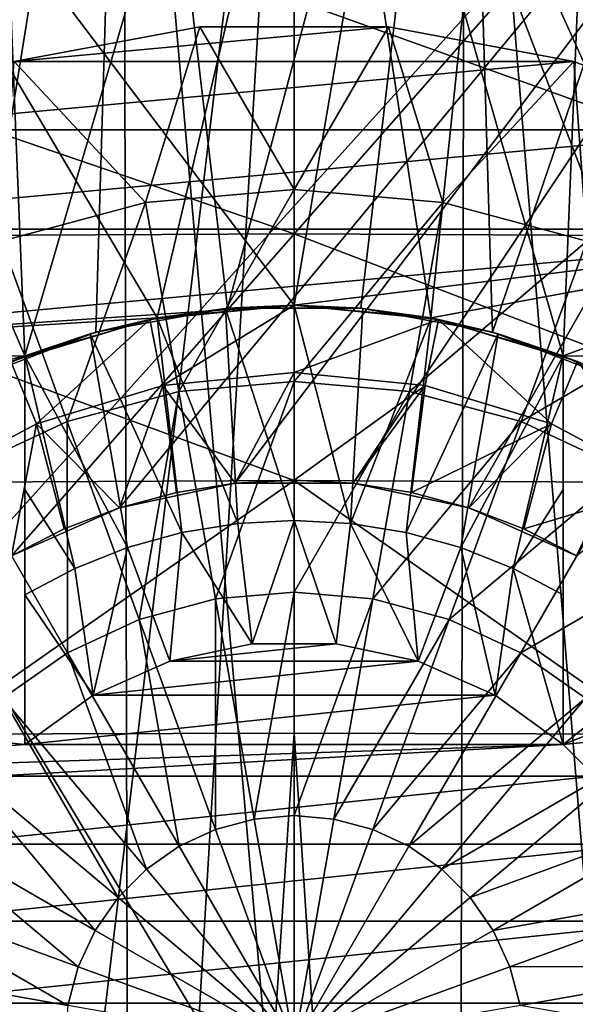
# Model space of a CAD drawing. Units: millimetres. Extents: x -178 to 44, y -5 to 220.
# Drawn here: x -1 to 1, y 101 to 105 of the extents above; entities that cross this region are included whole.
import ezdxf

# ---------------------------------------------------------------- set-up
doc = ezdxf.new("R2010")
doc.units = ezdxf.units.MM
doc.header["$LTSCALE"] = 65.185185
for name, color, linetype in [('147', 7, 'CONTINUOUS'), ('150', 7, 'CONTINUOUS'), ('152', 7, 'CONTINUOUS'), ('155', 7, 'CONTINUOUS'), ('156', 7, 'CONTINUOUS'), ('157', 7, 'CONTINUOUS'), ('162', 7, 'CONTINUOUS'), ('166', 7, 'CONTINUOUS'), ('185', 7, 'CONTINUOUS'), ('210', 7, 'CONTINUOUS'), ('212', 7, 'CONTINUOUS'), ('213', 7, 'CONTINUOUS'), ('220', 7, 'CONTINUOUS'), ('221', 7, 'CONTINUOUS'), ('224', 7, 'CONTINUOUS'), ('225', 7, 'CONTINUOUS'), ('226', 7, 'CONTINUOUS'), ('227', 7, 'CONTINUOUS'), ('240', 7, 'CONTINUOUS'), ('244', 7, 'CONTINUOUS'), ('247', 7, 'CONTINUOUS'), ('248', 7, 'CONTINUOUS'), ('249', 7, 'CONTINUOUS'), ('252', 7, 'CONTINUOUS'), ('254', 7, 'CONTINUOUS')]:
    doc.layers.add(name, color=color, linetype=linetype)

msp = doc.modelspace()

# ---------------------------------------------------------------- linework, layer by layer
at = {"layer": '147', "color": 7, "linetype": 'CONTINUOUS'}
for points in [[(-1.3471, 102.2558, 22.7101), (-1.3228, 82.1, 22.7115), (0.0006, 102.2598, 22.75), (-1.3471, 102.2558, 22.7101)], [(-1.3228, 82.1, 22.7115), (1.3228, 82.1, 22.7115), (0.0006, 102.2598, 22.75), (-1.3228, 82.1, 22.7115)], [(0.0006, 102.2598, 22.75), (1.3228, 82.1, 22.7115), (1.3483, 102.2558, 22.71), (0.0006, 102.2598, 22.75)]]:
    msp.add_3dface(points, dxfattribs=at)
at = {"layer": '150', "color": 7, "linetype": 'CONTINUOUS'}
for points in [[(-1.7839, 93.0826, 7.8159), (-0.5991, 93.0826, 7.9944), (-1.8931, 107.1349, 8.2943), (-1.7839, 93.0826, 7.8159)], [(-1.8931, 107.1349, 8.2943), (-0.5991, 93.0826, 7.9944), (-0.6358, 107.1349, 8.4838), (-1.8931, 107.1349, 8.2943)], [(-0.5991, 93.0826, 7.9944), (0.5991, 93.0826, 7.9944), (-0.6358, 107.1349, 8.4838), (-0.5991, 93.0826, 7.9944)], [(-0.6358, 107.1349, 8.4838), (0.5991, 93.0826, 7.9944), (0.6358, 107.1349, 8.4838), (-0.6358, 107.1349, 8.4838)], [(0.5991, 93.0826, 7.9944), (1.7839, 93.0826, 7.8159), (0.6358, 107.1349, 8.4838), (0.5991, 93.0826, 7.9944)], [(0.6358, 107.1349, 8.4838), (1.7839, 93.0826, 7.8159), (1.8931, 107.1349, 8.2943), (0.6358, 107.1349, 8.4838)]]:
    msp.add_3dface(points, dxfattribs=at)
at = {"layer": '152', "color": 7, "linetype": 'CONTINUOUS'}
for points in [[(-2.4825, 107.1349, 20.4453), (0, 107.1349, 20.5955), (-2.5735, 85.529, 21.1943), (-2.4825, 107.1349, 20.4453)], [(-2.5735, 85.529, 21.1943), (0, 107.1349, 20.5955), (-1.2891, 85.529, 21.311), (-2.5735, 85.529, 21.1943)], [(-1.2891, 85.529, 21.311), (0, 107.1349, 20.5955), (0, 85.529, 21.35), (-1.2891, 85.529, 21.311)], [(0, 107.1349, 20.5955), (2.4825, 107.1349, 20.4453), (0, 85.529, 21.35), (0, 107.1349, 20.5955)], [(0, 85.529, 21.35), (2.4825, 107.1349, 20.4453), (1.2891, 85.529, 21.311), (0, 85.529, 21.35)]]:
    msp.add_3dface(points, dxfattribs=at)
at = {"layer": '155', "color": 7, "linetype": 'CONTINUOUS'}
for points in [[(-1.4075, 103.4625, -22.7064), (-1.3228, 111.6, -22.7115), (-1, 103.6617, -22.728), (-1.4075, 103.4625, -22.7064)], [(-1.3228, 111.6, -22.7115), (1.3228, 111.6, -22.7115), (-1, 103.6617, -22.728), (-1.3228, 111.6, -22.7115)], [(-1, 103.6617, -22.728), (1.3228, 111.6, -22.7115), (-0.5083, 103.8026, -22.7443), (-1, 103.6617, -22.728)], [(-0.5083, 103.8026, -22.7443), (1.3228, 111.6, -22.7115), (0, 103.85, -22.75), (-0.5083, 103.8026, -22.7443)], [(0, 103.85, -22.75), (1.3228, 111.6, -22.7115), (0.5083, 103.8026, -22.7443), (0, 103.85, -22.75)], [(1.3228, 111.6, -22.7115), (1, 103.6617, -22.728), (0.5083, 103.8026, -22.7443), (1.3228, 111.6, -22.7115)], [(1, 103.6617, -22.728), (1.3228, 111.6, -22.7115), (1.4075, 103.4625, -22.7064), (1, 103.6617, -22.728)]]:
    msp.add_3dface(points, dxfattribs=at)
at = {"layer": '156', "color": 7, "linetype": 'CONTINUOUS'}
for points in [[(-1.8931, 107.1349, -8.2943), (-0.6358, 107.1349, -8.4838), (-1.6463, 103.3028, -8.2103), (-1.8931, 107.1349, -8.2943)], [(-1.6463, 103.3028, -8.2103), (-0.6358, 107.1349, -8.4838), (-1.2087, 103.5701, -8.2955), (-1.6463, 103.3028, -8.2103)], [(-1.2087, 103.5701, -8.2955), (-0.6358, 107.1349, -8.4838), (-0.7372, 103.7493, -8.3569), (-1.2087, 103.5701, -8.2955)], [(-0.7372, 103.7493, -8.3569), (-0.6358, 107.1349, -8.4838), (-0.2476, 103.8388, -8.3888), (-0.7372, 103.7493, -8.3569)], [(-0.6358, 107.1349, -8.4838), (0.6358, 107.1349, -8.4838), (-0.2476, 103.8388, -8.3888), (-0.6358, 107.1349, -8.4838)], [(-0.2476, 103.8388, -8.3888), (0.6358, 107.1349, -8.4838), (0.2476, 103.8388, -8.3888), (-0.2476, 103.8388, -8.3888)], [(0.2476, 103.8388, -8.3888), (0.6358, 107.1349, -8.4838), (0.7372, 103.7494, -8.3569), (0.2476, 103.8388, -8.3888)], [(0.6358, 107.1349, -8.4838), (1.8931, 107.1349, -8.2943), (0.7372, 103.7494, -8.3569), (0.6358, 107.1349, -8.4838)], [(0.7372, 103.7494, -8.3569), (1.8931, 107.1349, -8.2943), (1.2086, 103.5702, -8.2955), (0.7372, 103.7494, -8.3569)]]:
    msp.add_3dface(points, dxfattribs=at)
at = {"layer": '157', "color": 7, "linetype": 'CONTINUOUS'}
for points in [[(0, 107.1349, -20.5955), (-2.4825, 107.1349, -20.4453), (0, 103.85, -20.7102), (0, 107.1349, -20.5955)], [(0, 103.85, -20.7102), (-2.4825, 107.1349, -20.4453), (-0.5084, 103.8026, -20.7056), (0, 103.85, -20.7102)], [(-0.5084, 103.8026, -20.7056), (-2.4825, 107.1349, -20.4453), (-1, 103.6617, -20.6926), (-0.5084, 103.8026, -20.7056)], [(-1, 103.6617, -20.6926), (-2.4825, 107.1349, -20.4453), (-1.4084, 103.462, -20.6759), (-1, 103.6617, -20.6926)], [(2.4825, 107.1349, -20.4453), (0, 107.1349, -20.5955), (2.3628, 102.507, -20.6222), (2.4825, 107.1349, -20.4453)], [(2.3628, 102.507, -20.6222), (0, 107.1349, -20.5955), (2.0993, 102.8764, -20.6377), (2.3628, 102.507, -20.6222)], [(2.0993, 102.8764, -20.6377), (0, 107.1349, -20.5955), (1.7784, 103.1975, -20.6566), (2.0993, 102.8764, -20.6377)], [(1.7784, 103.1975, -20.6566), (0, 107.1349, -20.5955), (1.4084, 103.462, -20.6759), (1.7784, 103.1975, -20.6566)], [(1.4084, 103.462, -20.6759), (0, 107.1349, -20.5955), (1, 103.6617, -20.6926), (1.4084, 103.462, -20.6759)], [(1, 103.6617, -20.6926), (0, 107.1349, -20.5955), (0.5084, 103.8026, -20.7056), (1, 103.6617, -20.6926)], [(0.5084, 103.8026, -20.7056), (0, 107.1349, -20.5955), (0, 103.85, -20.7102), (0.5084, 103.8026, -20.7056)]]:
    msp.add_3dface(points, dxfattribs=at)
at = {"layer": '162', "color": 7, "linetype": 'CONTINUOUS'}
for points in [[(3.5, 108.1, -5), (-3.5, 108.1, -5), (-1.4051, 102.6607, -5), (3.5, 108.1, -5)], [(-1.0498, 102.9187, -5), (3.5, 108.1, -5), (-1.4051, 102.6607, -5), (-1.0498, 102.9187, -5)], [(-0.6491, 103.0972, -5), (3.5, 108.1, -5), (-1.0498, 102.9187, -5), (-0.6491, 103.0972, -5)], [(-0.2196, 103.1885, -5), (3.5, 108.1, -5), (-0.6491, 103.0972, -5), (-0.2196, 103.1885, -5)], [(0.2196, 103.1885, -5), (3.5, 108.1, -5), (-0.2196, 103.1885, -5), (0.2196, 103.1885, -5)], [(0.6491, 103.0972, -5), (3.5, 108.1, -5), (0.2196, 103.1885, -5), (0.6491, 103.0972, -5)], [(1.0498, 102.9187, -5), (3.5, 108.1, -5), (0.6491, 103.0972, -5), (1.0498, 102.9187, -5)]]:
    msp.add_3dface(points, dxfattribs=at)
at = {"layer": '166', "color": 7, "linetype": 'CONTINUOUS'}
for points in [[(-4.5, 93.1, 4.5), (-4.5, 108.1, 4.5), (4.5, 93.1, 4.5), (-4.5, 93.1, 4.5)], [(4.5, 93.1, 4.5), (-4.5, 108.1, 4.5), (4.5, 108.1, 4.5), (4.5, 93.1, 4.5)]]:
    msp.add_3dface(points, dxfattribs=at)
at = {"layer": '185', "color": 7, "linetype": 'CONTINUOUS'}
for points in [[(-2.5072, 104.9726, 23.2701), (-0.0002, 104.1148, 23.044), (-0.0002, 104.9854, 23.4048), (-2.5072, 104.9726, 23.2701)], [(-2.4619, 104.102, 22.9121), (-0.0002, 104.1148, 23.044), (-2.5072, 104.9726, 23.2701), (-2.4619, 104.102, 22.9121)], [(-0.0002, 104.1148, 23.044), (2.4614, 104.102, 22.9121), (-0.0002, 104.9854, 23.4048), (-0.0002, 104.1148, 23.044)], [(-0.0002, 104.9854, 23.4048), (2.4614, 104.102, 22.9121), (2.5068, 104.9726, 23.2702), (-0.0002, 104.9854, 23.4048)], [(-2.4619, 104.102, 22.9121), (-0.0002, 103.1984, 22.8239), (-0.0002, 104.1148, 23.044), (-2.4619, 104.102, 22.9121)], [(-2.4311, 103.1856, 22.694), (-0.0002, 103.1984, 22.8239), (-2.4619, 104.102, 22.9121), (-2.4311, 103.1856, 22.694)], [(-0.0002, 103.1984, 22.8239), (2.4306, 103.1856, 22.6941), (-0.0002, 104.1148, 23.044), (-0.0002, 103.1984, 22.8239)], [(-0.0002, 104.1148, 23.044), (2.4306, 103.1856, 22.6941), (2.4614, 104.102, 22.9121), (-0.0002, 104.1148, 23.044)], [(-2.4311, 103.1856, 22.694), (-1.3471, 102.2558, 22.7101), (-0.0002, 103.1984, 22.8239), (-2.4311, 103.1856, 22.694)], [(-1.3471, 102.2558, 22.7101), (0.0006, 102.2598, 22.75), (-0.0002, 103.1984, 22.8239), (-1.3471, 102.2558, 22.7101)], [(0.0006, 102.2598, 22.75), (1.3483, 102.2558, 22.71), (-0.0002, 103.1984, 22.8239), (0.0006, 102.2598, 22.75)], [(-0.0002, 103.1984, 22.8239), (1.3483, 102.2558, 22.71), (2.4306, 103.1856, 22.6941), (-0.0002, 103.1984, 22.8239)]]:
    msp.add_3dface(points, dxfattribs=at)
at = {"layer": '210', "color": 7, "linetype": 'CONTINUOUS'}
for points in [[(-0.5363, 103.7972, -7.75), (0, 103.85, -7.75), (-0.4875, 103.552, -7.75), (-0.5363, 103.7972, -7.75)], [(-0.4875, 103.552, -7.75), (0, 103.85, -7.75), (0, 103.6, -7.75), (-0.4875, 103.552, -7.75)], [(0, 103.85, -7.75), (0.5363, 103.7972, -7.75), (0, 103.6, -7.75), (0, 103.85, -7.75)], [(-1.0526, 103.6406, -7.75), (-0.5363, 103.7972, -7.75), (-0.9569, 103.4096, -7.75), (-1.0526, 103.6406, -7.75)], [(-0.9569, 103.4096, -7.75), (-0.5363, 103.7972, -7.75), (-0.4875, 103.552, -7.75), (-0.9569, 103.4096, -7.75)], [(0, 103.6, -7.75), (0.5363, 103.7972, -7.75), (0.4875, 103.552, -7.75), (0, 103.6, -7.75)], [(0.4875, 103.552, -7.75), (0.5363, 103.7972, -7.75), (0.9569, 103.4096, -7.75), (0.4875, 103.552, -7.75)], [(0.5363, 103.7972, -7.75), (1.0526, 103.6406, -7.75), (0.9569, 103.4096, -7.75), (0.5363, 103.7972, -7.75)], [(-1.389, 103.1786, -7.75), (-1.0526, 103.6406, -7.75), (-0.9569, 103.4096, -7.75), (-1.389, 103.1786, -7.75)], [(0.9569, 103.4096, -7.75), (1.0526, 103.6406, -7.75), (1.389, 103.1786, -7.75), (0.9569, 103.4096, -7.75)]]:
    msp.add_3dface(points, dxfattribs=at)
at = {"layer": '212', "color": 7, "linetype": 'CONTINUOUS'}
for points in [[(-0.2196, 103.1885, -5), (-0.6491, 103.0972, -5), (-0.4368, 103.1541, -7.35), (-0.2196, 103.1885, -5)], [(-0.2193, 103.1885, -7.35), (-0.2196, 103.1885, -5), (-0.4368, 103.1541, -7.35), (-0.2193, 103.1885, -7.35)], [(0.2193, 103.1885, -7.35), (-0.2196, 103.1885, -5), (0, 103.2, -7.35), (0.2193, 103.1885, -7.35)], [(0, 103.2, -7.35), (-0.2196, 103.1885, -5), (-0.2193, 103.1885, -7.35), (0, 103.2, -7.35)], [(0.2196, 103.1885, -5), (-0.2196, 103.1885, -5), (0.2193, 103.1885, -7.35), (0.2196, 103.1885, -5)], [(0.4368, 103.1541, -7.35), (0.2196, 103.1885, -5), (0.2193, 103.1885, -7.35), (0.4368, 103.1541, -7.35)], [(0.6491, 103.0972, -5), (0.2196, 103.1885, -5), (0.6489, 103.0972, -7.35), (0.6491, 103.0972, -5)], [(0.6489, 103.0972, -7.35), (0.2196, 103.1885, -5), (0.4368, 103.1541, -7.35), (0.6489, 103.0972, -7.35)], [(-0.4368, 103.1541, -7.35), (-0.6491, 103.0972, -5), (-0.6489, 103.0972, -7.35), (-0.4368, 103.1541, -7.35)], [(-0.6491, 103.0972, -5), (-1.0498, 102.9187, -5), (-0.854, 103.0185, -7.35), (-0.6491, 103.0972, -5)], [(-0.6489, 103.0972, -7.35), (-0.6491, 103.0972, -5), (-0.854, 103.0185, -7.35), (-0.6489, 103.0972, -7.35)], [(0.854, 103.0185, -7.35), (0.6491, 103.0972, -5), (0.6489, 103.0972, -7.35), (0.854, 103.0185, -7.35)], [(1.0498, 102.9187, -5), (0.6491, 103.0972, -5), (0.854, 103.0185, -7.35), (1.0498, 102.9187, -5)], [(-0.854, 103.0185, -7.35), (-1.0498, 102.9187, -5), (-1.0502, 102.9186, -7.35), (-0.854, 103.0185, -7.35)], [(1.0502, 102.9186, -7.35), (1.0498, 102.9187, -5), (0.854, 103.0185, -7.35), (1.0502, 102.9186, -7.35)]]:
    msp.add_3dface(points, dxfattribs=at)
at = {"layer": '213', "color": 7, "linetype": 'CONTINUOUS'}
for points in [[(-0.4875, 103.552, -7.75), (0, 103.6, -7.75), (-0.2193, 103.1885, -7.35), (-0.4875, 103.552, -7.75)], [(0, 103.6, -7.75), (0, 103.2, -7.35), (-0.2193, 103.1885, -7.35), (0, 103.6, -7.75)], [(0, 103.6, -7.75), (0.4875, 103.552, -7.75), (0, 103.2, -7.35), (0, 103.6, -7.75)], [(-0.9569, 103.4096, -7.75), (-0.4875, 103.552, -7.75), (-0.6489, 103.0972, -7.35), (-0.9569, 103.4096, -7.75)], [(-0.4875, 103.552, -7.75), (-0.4368, 103.1541, -7.35), (-0.6489, 103.0972, -7.35), (-0.4875, 103.552, -7.75)], [(-0.4875, 103.552, -7.75), (-0.2193, 103.1885, -7.35), (-0.4368, 103.1541, -7.35), (-0.4875, 103.552, -7.75)], [(0.4875, 103.552, -7.75), (0.2193, 103.1885, -7.35), (0, 103.2, -7.35), (0.4875, 103.552, -7.75)], [(0.4875, 103.552, -7.75), (0.4368, 103.1541, -7.35), (0.2193, 103.1885, -7.35), (0.4875, 103.552, -7.75)], [(0.4875, 103.552, -7.75), (0.9569, 103.4096, -7.75), (0.4368, 103.1541, -7.35), (0.4875, 103.552, -7.75)], [(-1.389, 103.1786, -7.75), (-0.9569, 103.4096, -7.75), (-1.0502, 102.9186, -7.35), (-1.389, 103.1786, -7.75)], [(-0.9569, 103.4096, -7.75), (-0.854, 103.0185, -7.35), (-1.0502, 102.9186, -7.35), (-0.9569, 103.4096, -7.75)], [(-0.9569, 103.4096, -7.75), (-0.6489, 103.0972, -7.35), (-0.854, 103.0185, -7.35), (-0.9569, 103.4096, -7.75)], [(0.9569, 103.4096, -7.75), (0.6489, 103.0972, -7.35), (0.4368, 103.1541, -7.35), (0.9569, 103.4096, -7.75)], [(0.9569, 103.4096, -7.75), (0.854, 103.0185, -7.35), (0.6489, 103.0972, -7.35), (0.9569, 103.4096, -7.75)], [(0.9569, 103.4096, -7.75), (1.389, 103.1786, -7.75), (0.854, 103.0185, -7.35), (0.9569, 103.4096, -7.75)], [(1.389, 103.1786, -7.75), (1.0502, 102.9186, -7.35), (0.854, 103.0185, -7.35), (1.389, 103.1786, -7.75)]]:
    msp.add_3dface(points, dxfattribs=at)
at = {"layer": '220', "color": 7, "linetype": 'CONTINUOUS', "true_color": 0xaaaaaa}
for points in [[(-0.3506, 104.8838, -22.8), (-1.0399, 104.7549, -22.8), (0.3506, 104.8838, -22.8), (-0.3506, 104.8838, -22.8)], [(0.3506, 104.8838, -22.8), (-1.0399, 104.7549, -22.8), (1.0399, 104.7549, -22.8), (0.3506, 104.8838, -22.8)], [(-1.0399, 104.7549, -22.8), (-1.6938, 104.5016, -22.8), (1.0399, 104.7549, -22.8), (-1.0399, 104.7549, -22.8)], [(1.0399, 104.7549, -22.8), (-1.6938, 104.5016, -22.8), (1.6938, 104.5016, -22.8), (1.0399, 104.7549, -22.8)], [(-1.6938, 104.5016, -22.8), (-2.29, 104.1325, -22.8), (1.6938, 104.5016, -22.8), (-1.6938, 104.5016, -22.8)], [(1.6938, 104.5016, -22.8), (-2.29, 104.1325, -22.8), (2.29, 104.1325, -22.8), (1.6938, 104.5016, -22.8)], [(-2.29, 104.1325, -22.8), (-2.8082, 103.66, -22.8), (2.29, 104.1325, -22.8), (-2.29, 104.1325, -22.8)], [(2.29, 104.1325, -22.8), (-2.8082, 103.66, -22.8), (0, 103.85, -22.8), (2.29, 104.1325, -22.8)], [(0.5088, 103.8025, -22.8), (2.29, 104.1325, -22.8), (0, 103.85, -22.8), (0.5088, 103.8025, -22.8)], [(1, 103.6617, -22.8), (2.29, 104.1325, -22.8), (0.5088, 103.8025, -22.8), (1, 103.6617, -22.8)], [(2.8082, 103.66, -22.8), (2.29, 104.1325, -22.8), (1, 103.6617, -22.8), (2.8082, 103.66, -22.8)], [(0, 103.85, -22.8), (-2.8082, 103.66, -22.8), (-0.5088, 103.8025, -22.8), (0, 103.85, -22.8)], [(-2.8082, 103.66, -22.8), (-1, 103.6617, -22.8), (-0.5088, 103.8025, -22.8), (-2.8082, 103.66, -22.8)], [(-3.2308, 103.1005, -22.8), (-3.5434, 102.4727, -22.8), (-1, 103.6617, -22.8), (-3.2308, 103.1005, -22.8)], [(-1, 103.6617, -22.8), (-3.5434, 102.4727, -22.8), (-1, 102.218, -22.8), (-1, 103.6617, -22.8)], [(-2.8082, 103.66, -22.8), (-3.2308, 103.1005, -22.8), (-1, 103.6617, -22.8), (-2.8082, 103.66, -22.8)], [(1, 102.218, -22.8), (2.8082, 103.66, -22.8), (1, 103.6617, -22.8), (1, 102.218, -22.8)], [(3.2308, 103.1005, -22.8), (2.8082, 103.66, -22.8), (1, 102.218, -22.8), (3.2308, 103.1005, -22.8)], [(3.5434, 102.4727, -22.8), (3.2308, 103.1005, -22.8), (1, 102.218, -22.8), (3.5434, 102.4727, -22.8)], [(-0.1561, 102.5919, -22.8), (-0.4615, 102.5272, -22.8), (0.1561, 102.5919, -22.8), (-0.1561, 102.5919, -22.8)], [(0.1561, 102.5919, -22.8), (-0.4615, 102.5272, -22.8), (0.4615, 102.5272, -22.8), (0.1561, 102.5919, -22.8)], [(-0.4615, 102.5272, -22.8), (-0.7469, 102.4008, -22.8), (0.4615, 102.5272, -22.8), (-0.4615, 102.5272, -22.8)], [(0.4615, 102.5272, -22.8), (-0.7469, 102.4008, -22.8), (0.7469, 102.4008, -22.8), (0.4615, 102.5272, -22.8)], [(-1, 102.218, -22.8), (-3.5434, 102.4727, -22.8), (-2.5617, 102.1, -22.8), (-1, 102.218, -22.8)], [(3.5434, 102.4727, -22.8), (1, 102.218, -22.8), (1.118, 102.1, -22.8), (3.5434, 102.4727, -22.8)], [(-0.7469, 102.4008, -22.8), (-1, 102.218, -22.8), (0.7469, 102.4008, -22.8), (-0.7469, 102.4008, -22.8)], [(0.7469, 102.4008, -22.8), (-1, 102.218, -22.8), (1, 102.218, -22.8), (0.7469, 102.4008, -22.8)], [(1, 102.218, -22.8), (-1, 102.218, -22.8), (-2.5617, 102.1, -22.8), (1, 102.218, -22.8)], [(-1.118, 102.1, -22.8), (1, 102.218, -22.8), (-2.5617, 102.1, -22.8), (-1.118, 102.1, -22.8)], [(1, 102.218, -22.8), (-1.118, 102.1, -22.8), (1.118, 102.1, -22.8), (1, 102.218, -22.8)], [(-1.118, 102.1, -22.8), (-1.3008, 101.8469, -22.8), (1.118, 102.1, -22.8), (-1.118, 102.1, -22.8)], [(1.118, 102.1, -22.8), (-1.3008, 101.8469, -22.8), (1.3008, 101.8469, -22.8), (1.118, 102.1, -22.8)], [(-1.3008, 101.8469, -22.8), (-1.4272, 101.5615, -22.8), (1.3008, 101.8469, -22.8), (-1.3008, 101.8469, -22.8)], [(1.3008, 101.8469, -22.8), (-1.4272, 101.5615, -22.8), (1.4272, 101.5615, -22.8), (1.3008, 101.8469, -22.8)], [(-1.4272, 101.5615, -22.8), (-1.4919, 101.2561, -22.8), (1.4272, 101.5615, -22.8), (-1.4272, 101.5615, -22.8)], [(1.4272, 101.5615, -22.8), (-1.4919, 101.2561, -22.8), (1.4919, 101.2561, -22.8), (1.4272, 101.5615, -22.8)], [(-1.4919, 101.2561, -22.8), (-1.4919, 100.9439, -22.8), (1.4919, 101.2561, -22.8), (-1.4919, 101.2561, -22.8)], [(1.4919, 101.2561, -22.8), (-1.4919, 100.9439, -22.8), (1.4919, 100.9439, -22.8), (1.4919, 101.2561, -22.8)]]:
    msp.add_3dface(points, dxfattribs=at)
at = {"layer": '221', "color": 7, "linetype": 'CONTINUOUS', "true_color": 0xaaaaaa}
for points in [[(-1.0399, 104.7549, -23.1), (-0.3506, 104.8838, -23.1), (-0.5521, 104.2311, -23.6868), (-1.0399, 104.7549, -23.1)], [(-0.5521, 104.2311, -23.6868), (-0.3506, 104.8838, -23.1), (0, 104.2794, -23.6868), (-0.5521, 104.2311, -23.6868)], [(-0.3506, 104.8838, -23.1), (0.3506, 104.8838, -23.1), (0, 104.2794, -23.6868), (-0.3506, 104.8838, -23.1)], [(0, 104.2794, -23.6868), (0.3506, 104.8838, -23.1), (0.5521, 104.2311, -23.6868), (0, 104.2794, -23.6868)], [(0.3506, 104.8838, -23.1), (1.0399, 104.7549, -23.1), (0.5521, 104.2311, -23.6868), (0.3506, 104.8838, -23.1)], [(-1.0874, 104.0877, -23.6868), (-1.0399, 104.7549, -23.1), (-0.5521, 104.2311, -23.6868), (-1.0874, 104.0877, -23.6868)], [(0.5521, 104.2311, -23.6868), (1.0399, 104.7549, -23.1), (1.0874, 104.0877, -23.6868), (0.5521, 104.2311, -23.6868)], [(1.0399, 104.7549, -23.1), (1.6938, 104.5016, -23.1), (1.0874, 104.0877, -23.6868), (1.0399, 104.7549, -23.1)], [(-0.5521, 104.2311, -23.6868), (0, 104.2794, -23.6868), (-0.4283, 103.5291, -24.1634), (-0.5521, 104.2311, -23.6868)], [(-0.4283, 103.5291, -24.1634), (0, 104.2794, -23.6868), (0, 103.5666, -24.1634), (-0.4283, 103.5291, -24.1634)], [(0, 104.2794, -23.6868), (0.5521, 104.2311, -23.6868), (0, 103.5666, -24.1634), (0, 104.2794, -23.6868)], [(-1.0874, 104.0877, -23.6868), (-0.5521, 104.2311, -23.6868), (-0.8436, 103.4178, -24.1634), (-1.0874, 104.0877, -23.6868)], [(-0.8436, 103.4178, -24.1634), (-0.5521, 104.2311, -23.6868), (-0.4283, 103.5291, -24.1634), (-0.8436, 103.4178, -24.1634)], [(0, 103.5666, -24.1634), (0.5521, 104.2311, -23.6868), (0.4283, 103.5291, -24.1634), (0, 103.5666, -24.1634)], [(0.5521, 104.2311, -23.6868), (1.0874, 104.0877, -23.6868), (0.4283, 103.5291, -24.1634), (0.5521, 104.2311, -23.6868)], [(-1.2333, 103.2361, -24.1634), (-1.0874, 104.0877, -23.6868), (-0.8436, 103.4178, -24.1634), (-1.2333, 103.2361, -24.1634)], [(0.4283, 103.5291, -24.1634), (1.0874, 104.0877, -23.6868), (0.8436, 103.4178, -24.1634), (0.4283, 103.5291, -24.1634)], [(1.0874, 104.0877, -23.6868), (1.5897, 103.8535, -23.6868), (0.8436, 103.4178, -24.1634), (1.0874, 104.0877, -23.6868)], [(0.8436, 103.4178, -24.1634), (1.5897, 103.8535, -23.6868), (1.2333, 103.2361, -24.1634), (0.8436, 103.4178, -24.1634)], [(-0.4283, 103.5291, -24.1634), (0, 103.5666, -24.1634), (-0.2924, 102.7583, -24.5138), (-0.4283, 103.5291, -24.1634)], [(-0.2924, 102.7583, -24.5138), (0, 103.5666, -24.1634), (0, 102.7839, -24.5138), (-0.2924, 102.7583, -24.5138)], [(0, 103.5666, -24.1634), (0.4283, 103.5291, -24.1634), (0, 102.7839, -24.5138), (0, 103.5666, -24.1634)], [(-0.8436, 103.4178, -24.1634), (-0.4283, 103.5291, -24.1634), (-0.5759, 102.6824, -24.5138), (-0.8436, 103.4178, -24.1634)], [(-0.5759, 102.6824, -24.5138), (-0.4283, 103.5291, -24.1634), (-0.2924, 102.7583, -24.5138), (-0.5759, 102.6824, -24.5138)], [(0, 102.7839, -24.5138), (0.4283, 103.5291, -24.1634), (0.2924, 102.7583, -24.5138), (0, 102.7839, -24.5138)], [(0.4283, 103.5291, -24.1634), (0.8436, 103.4178, -24.1634), (0.2924, 102.7583, -24.5138), (0.4283, 103.5291, -24.1634)], [(-1.2333, 103.2361, -24.1634), (-0.8436, 103.4178, -24.1634), (-0.842, 102.5583, -24.5138), (-1.2333, 103.2361, -24.1634)], [(-0.842, 102.5583, -24.5138), (-0.8436, 103.4178, -24.1634), (-0.5759, 102.6824, -24.5138), (-0.842, 102.5583, -24.5138)], [(0.2924, 102.7583, -24.5138), (0.8436, 103.4178, -24.1634), (0.5759, 102.6824, -24.5138), (0.2924, 102.7583, -24.5138)], [(0.8436, 103.4178, -24.1634), (1.2333, 103.2361, -24.1634), (0.5759, 102.6824, -24.5138), (0.8436, 103.4178, -24.1634)], [(-1.0824, 102.39, -24.5138), (-1.2333, 103.2361, -24.1634), (-0.842, 102.5583, -24.5138), (-1.0824, 102.39, -24.5138)], [(0.5759, 102.6824, -24.5138), (1.2333, 103.2361, -24.1634), (0.842, 102.5583, -24.5138), (0.5759, 102.6824, -24.5138)], [(1.2333, 103.2361, -24.1634), (1.5855, 102.9895, -24.1634), (0.842, 102.5583, -24.5138), (1.2333, 103.2361, -24.1634)], [(0.842, 102.5583, -24.5138), (1.5855, 102.9895, -24.1634), (1.0824, 102.39, -24.5138), (0.842, 102.5583, -24.5138)], [(-0.1482, 101.9406, -24.728), (-0.2924, 102.7583, -24.5138), (0, 102.7839, -24.5138), (-0.1482, 101.9406, -24.728)], [(0, 101.9536, -24.728), (-0.1482, 101.9406, -24.728), (0, 102.7839, -24.5138), (0, 101.9536, -24.728)], [(0, 101.9536, -24.728), (0, 102.7839, -24.5138), (0.2924, 102.7583, -24.5138), (0, 101.9536, -24.728)], [(-0.292, 101.9021, -24.728), (-0.5759, 102.6824, -24.5138), (-0.2924, 102.7583, -24.5138), (-0.292, 101.9021, -24.728)], [(-0.1482, 101.9406, -24.728), (-0.292, 101.9021, -24.728), (-0.2924, 102.7583, -24.5138), (-0.1482, 101.9406, -24.728)], [(0.1482, 101.9406, -24.728), (0, 101.9536, -24.728), (0.2924, 102.7583, -24.5138), (0.1482, 101.9406, -24.728)], [(0.1482, 101.9406, -24.728), (0.2924, 102.7583, -24.5138), (0.5759, 102.6824, -24.5138), (0.1482, 101.9406, -24.728)], [(-0.4268, 101.8393, -24.728), (-0.842, 102.5583, -24.5138), (-0.5759, 102.6824, -24.5138), (-0.4268, 101.8393, -24.728)], [(-0.292, 101.9021, -24.728), (-0.4268, 101.8393, -24.728), (-0.5759, 102.6824, -24.5138), (-0.292, 101.9021, -24.728)], [(0.292, 101.9021, -24.728), (0.1482, 101.9406, -24.728), (0.5759, 102.6824, -24.5138), (0.292, 101.9021, -24.728)], [(0.292, 101.9021, -24.728), (0.5759, 102.6824, -24.5138), (0.842, 102.5583, -24.5138), (0.292, 101.9021, -24.728)], [(-0.5487, 101.7539, -24.728), (-1.0824, 102.39, -24.5138), (-0.842, 102.5583, -24.5138), (-0.5487, 101.7539, -24.728)], [(-0.4268, 101.8393, -24.728), (-0.5487, 101.7539, -24.728), (-0.842, 102.5583, -24.5138), (-0.4268, 101.8393, -24.728)], [(0.4268, 101.8393, -24.728), (0.292, 101.9021, -24.728), (0.842, 102.5583, -24.5138), (0.4268, 101.8393, -24.728)], [(0.4268, 101.8393, -24.728), (0.842, 102.5583, -24.5138), (1.0824, 102.39, -24.5138), (0.4268, 101.8393, -24.728)], [(-0.6539, 101.6487, -24.728), (-1.29, 102.1824, -24.5138), (-1.0824, 102.39, -24.5138), (-0.6539, 101.6487, -24.728)], [(-0.5487, 101.7539, -24.728), (-0.6539, 101.6487, -24.728), (-1.0824, 102.39, -24.5138), (-0.5487, 101.7539, -24.728)], [(0.5487, 101.7539, -24.728), (0.4268, 101.8393, -24.728), (1.0824, 102.39, -24.5138), (0.5487, 101.7539, -24.728)], [(0.5487, 101.7539, -24.728), (1.0824, 102.39, -24.5138), (1.29, 102.1824, -24.5138), (0.5487, 101.7539, -24.728)], [(-0.7393, 101.5268, -24.728), (-1.4583, 101.942, -24.5138), (-1.29, 102.1824, -24.5138), (-0.7393, 101.5268, -24.728)], [(-0.6539, 101.6487, -24.728), (-0.7393, 101.5268, -24.728), (-1.29, 102.1824, -24.5138), (-0.6539, 101.6487, -24.728)], [(0.6539, 101.6487, -24.728), (0.5487, 101.7539, -24.728), (1.29, 102.1824, -24.5138), (0.6539, 101.6487, -24.728)], [(0.6539, 101.6487, -24.728), (1.29, 102.1824, -24.5138), (1.4583, 101.942, -24.5138), (0.6539, 101.6487, -24.728)], [(-0.8021, 101.392, -24.728), (-1.5824, 101.6759, -24.5138), (-1.4583, 101.942, -24.5138), (-0.8021, 101.392, -24.728)], [(-0.7393, 101.5268, -24.728), (-0.8021, 101.392, -24.728), (-1.4583, 101.942, -24.5138), (-0.7393, 101.5268, -24.728)], [(-0.1482, 101.9406, -24.728), (0, 101.1, -24.8), (-0.292, 101.9021, -24.728), (-0.1482, 101.9406, -24.728)], [(0, 101.9536, -24.728), (0, 101.1, -24.8), (-0.1482, 101.9406, -24.728), (0, 101.9536, -24.728)], [(0.1482, 101.9406, -24.728), (0, 101.1, -24.8), (0, 101.9536, -24.728), (0.1482, 101.9406, -24.728)], [(0.292, 101.9021, -24.728), (0, 101.1, -24.8), (0.1482, 101.9406, -24.728), (0.292, 101.9021, -24.728)], [(0.7393, 101.5268, -24.728), (0.6539, 101.6487, -24.728), (1.4583, 101.942, -24.5138), (0.7393, 101.5268, -24.728)], [(0.7393, 101.5268, -24.728), (1.4583, 101.942, -24.5138), (1.5824, 101.6759, -24.5138), (0.7393, 101.5268, -24.728)], [(-0.292, 101.9021, -24.728), (0, 101.1, -24.8), (-0.4268, 101.8393, -24.728), (-0.292, 101.9021, -24.728)], [(0.4268, 101.8393, -24.728), (0, 101.1, -24.8), (0.292, 101.9021, -24.728), (0.4268, 101.8393, -24.728)], [(-0.4268, 101.8393, -24.728), (0, 101.1, -24.8), (-0.5487, 101.7539, -24.728), (-0.4268, 101.8393, -24.728)], [(0.5487, 101.7539, -24.728), (0, 101.1, -24.8), (0.4268, 101.8393, -24.728), (0.5487, 101.7539, -24.728)], [(-0.5487, 101.7539, -24.728), (0, 101.1, -24.8), (-0.6539, 101.6487, -24.728), (-0.5487, 101.7539, -24.728)], [(0.6539, 101.6487, -24.728), (0, 101.1, -24.8), (0.5487, 101.7539, -24.728), (0.6539, 101.6487, -24.728)], [(-0.8406, 101.2482, -24.728), (-1.6583, 101.3924, -24.5138), (-1.5824, 101.6759, -24.5138), (-0.8406, 101.2482, -24.728)], [(-0.8021, 101.392, -24.728), (-0.8406, 101.2482, -24.728), (-1.5824, 101.6759, -24.5138), (-0.8021, 101.392, -24.728)], [(0.8021, 101.392, -24.728), (0.7393, 101.5268, -24.728), (1.5824, 101.6759, -24.5138), (0.8021, 101.392, -24.728)], [(0.8021, 101.392, -24.728), (1.5824, 101.6759, -24.5138), (1.6583, 101.3924, -24.5138), (0.8021, 101.392, -24.728)], [(-0.6539, 101.6487, -24.728), (0, 101.1, -24.8), (-0.7393, 101.5268, -24.728), (-0.6539, 101.6487, -24.728)], [(0.7393, 101.5268, -24.728), (0, 101.1, -24.8), (0.6539, 101.6487, -24.728), (0.7393, 101.5268, -24.728)], [(-0.7393, 101.5268, -24.728), (0, 101.1, -24.8), (-0.8021, 101.392, -24.728), (-0.7393, 101.5268, -24.728)], [(0.8021, 101.392, -24.728), (0, 101.1, -24.8), (0.7393, 101.5268, -24.728), (0.8021, 101.392, -24.728)], [(-0.8536, 101.1, -24.728), (-1.6839, 101.1, -24.5138), (-1.6583, 101.3924, -24.5138), (-0.8536, 101.1, -24.728)], [(-0.8406, 101.2482, -24.728), (-0.8536, 101.1, -24.728), (-1.6583, 101.3924, -24.5138), (-0.8406, 101.2482, -24.728)], [(-0.8021, 101.392, -24.728), (0, 101.1, -24.8), (-0.8406, 101.2482, -24.728), (-0.8021, 101.392, -24.728)], [(0.8406, 101.2482, -24.728), (0, 101.1, -24.8), (0.8021, 101.392, -24.728), (0.8406, 101.2482, -24.728)], [(0.8406, 101.2482, -24.728), (0.8021, 101.392, -24.728), (1.6583, 101.3924, -24.5138), (0.8406, 101.2482, -24.728)], [(1.6839, 101.1, -24.5138), (0.8406, 101.2482, -24.728), (1.6583, 101.3924, -24.5138), (1.6839, 101.1, -24.5138)]]:
    msp.add_3dface(points, dxfattribs=at)
at = {"layer": '224', "color": 7, "linetype": 'CONTINUOUS', "true_color": 0xaaaaaa}
for points in [[(-1, 103.6617, -20.6926), (-1, 103.6617, -22.728), (-1, 102.218, -19.8), (-1, 103.6617, -20.6926)], [(-1, 103.6617, -22.728), (-1, 103.6617, -22.8), (-1, 102.218, -19.8), (-1, 103.6617, -22.728)], [(-1, 103.6617, -20.6), (-1, 103.6617, -20.6926), (-1, 102.218, -19.8), (-1, 103.6617, -20.6)], [(-1, 103.6617, -22.8), (-1, 102.218, -22.8), (-1, 102.218, -19.8), (-1, 103.6617, -22.8)], [(-1, 103.1647, -20.1441), (-1, 103.6617, -20.6), (-1, 102.218, -19.8), (-1, 103.1647, -20.1441)], [(-1, 102.7741, -19.8), (-1, 103.1647, -20.1441), (-1, 102.218, -19.8), (-1, 102.7741, -19.8)]]:
    msp.add_3dface(points, dxfattribs=at)
at = {"layer": '225', "color": 7, "linetype": 'CONTINUOUS', "true_color": 0xaaaaaa}
for points in [[(-0.4615, 102.5272, -22.8), (-0.1561, 102.5919, -22.8), (-0.1561, 102.5919, -19.8), (-0.4615, 102.5272, -22.8)], [(-0.4615, 102.5272, -19.8), (-0.4615, 102.5272, -22.8), (-0.1561, 102.5919, -19.8), (-0.4615, 102.5272, -19.8)], [(-0.1561, 102.5919, -22.8), (0.1561, 102.5919, -22.8), (-0.1561, 102.5919, -19.8), (-0.1561, 102.5919, -22.8)], [(-0.1561, 102.5919, -19.8), (0.1561, 102.5919, -22.8), (0.1561, 102.5919, -19.8), (-0.1561, 102.5919, -19.8)], [(0.1561, 102.5919, -22.8), (0.4615, 102.5272, -22.8), (0.1561, 102.5919, -19.8), (0.1561, 102.5919, -22.8)], [(0.1561, 102.5919, -19.8), (0.4615, 102.5272, -22.8), (0.4615, 102.5272, -19.8), (0.1561, 102.5919, -19.8)], [(-0.7469, 102.4008, -22.8), (-0.4615, 102.5272, -22.8), (-0.7469, 102.4008, -19.8), (-0.7469, 102.4008, -22.8)], [(-0.7469, 102.4008, -19.8), (-0.4615, 102.5272, -22.8), (-0.4615, 102.5272, -19.8), (-0.7469, 102.4008, -19.8)], [(0.4615, 102.5272, -22.8), (0.7469, 102.4008, -22.8), (0.4615, 102.5272, -19.8), (0.4615, 102.5272, -22.8)], [(0.4615, 102.5272, -19.8), (0.7469, 102.4008, -22.8), (0.7469, 102.4008, -19.8), (0.4615, 102.5272, -19.8)], [(-1, 102.218, -22.8), (-0.7469, 102.4008, -22.8), (-1, 102.218, -19.8), (-1, 102.218, -22.8)], [(-1, 102.218, -19.8), (-0.7469, 102.4008, -22.8), (-0.7469, 102.4008, -19.8), (-1, 102.218, -19.8)], [(0.7469, 102.4008, -22.8), (1, 102.218, -22.8), (0.7469, 102.4008, -19.8), (0.7469, 102.4008, -22.8)], [(0.7469, 102.4008, -19.8), (1, 102.218, -22.8), (1, 102.218, -19.8), (0.7469, 102.4008, -19.8)]]:
    msp.add_3dface(points, dxfattribs=at)
at = {"layer": '226', "color": 7, "linetype": 'CONTINUOUS', "true_color": 0xaaaaaa}
for points in [[(1, 103.6617, -22.728), (1, 103.6617, -20.6926), (1, 102.218, -22.8), (1, 103.6617, -22.728)], [(1, 103.6617, -22.728), (1, 102.218, -22.8), (1, 103.6617, -22.8), (1, 103.6617, -22.728)], [(1, 102.218, -22.8), (1, 103.6617, -20.6926), (1, 103.6617, -20.6), (1, 102.218, -22.8)], [(1, 103.1647, -20.1441), (1, 102.218, -22.8), (1, 103.6617, -20.6), (1, 103.1647, -20.1441)], [(1, 102.7741, -19.8), (1, 102.218, -22.8), (1, 103.1647, -20.1441), (1, 102.7741, -19.8)], [(1, 102.218, -19.8), (1, 102.218, -22.8), (1, 102.7741, -19.8), (1, 102.218, -19.8)]]:
    msp.add_3dface(points, dxfattribs=at)
at = {"layer": '227', "color": 7, "linetype": 'CONTINUOUS', "true_color": 0xaaaaaa}
for points in [[(-0.5083, 103.8026, -22.7443), (0, 103.85, -22.75), (-0.5088, 103.8025, -22.8), (-0.5083, 103.8026, -22.7443)], [(0, 103.85, -22.75), (0, 103.85, -22.8), (-0.5088, 103.8025, -22.8), (0, 103.85, -22.75)], [(0, 103.85, -22.75), (0.5083, 103.8026, -22.7443), (0, 103.85, -22.8), (0, 103.85, -22.75)], [(0.5083, 103.8026, -22.7443), (0.5088, 103.8025, -22.8), (0, 103.85, -22.8), (0.5083, 103.8026, -22.7443)], [(-1, 103.6617, -22.728), (-0.5083, 103.8026, -22.7443), (-1, 103.6617, -22.8), (-1, 103.6617, -22.728)], [(-1, 103.6617, -22.8), (-0.5083, 103.8026, -22.7443), (-0.5088, 103.8025, -22.8), (-1, 103.6617, -22.8)], [(0.5083, 103.8026, -22.7443), (1, 103.6617, -22.728), (0.5088, 103.8025, -22.8), (0.5083, 103.8026, -22.7443)], [(1, 103.6617, -22.728), (1, 103.6617, -22.8), (0.5088, 103.8025, -22.8), (1, 103.6617, -22.728)]]:
    msp.add_3dface(points, dxfattribs=at)
at = {"layer": '240', "color": 7, "linetype": 'CONTINUOUS', "true_color": 0xaaaaaa}
for points in [[(-0.2555, 103.8381, -20.6), (-0.5088, 103.8025, -20.6), (-0.2096, 103.0387, -19.8), (-0.2555, 103.8381, -20.6)], [(0, 103.85, -20.6), (-0.2555, 103.8381, -20.6), (0, 103.05, -19.8), (0, 103.85, -20.6)], [(0, 103.05, -19.8), (-0.2555, 103.8381, -20.6), (-0.2096, 103.0387, -19.8), (0, 103.05, -19.8)], [(0.2555, 103.8381, -20.6), (0, 103.85, -20.6), (0.2096, 103.0387, -19.8), (0.2555, 103.8381, -20.6)], [(0.2096, 103.0387, -19.8), (0, 103.85, -20.6), (0, 103.05, -19.8), (0.2096, 103.0387, -19.8)], [(0.5088, 103.8025, -20.6), (0.2555, 103.8381, -20.6), (0.2096, 103.0387, -19.8), (0.5088, 103.8025, -20.6)], [(-0.5088, 103.8025, -20.6), (-0.7577, 103.7436, -20.6), (-0.4168, 103.0049, -19.8), (-0.5088, 103.8025, -20.6)], [(-0.2096, 103.0387, -19.8), (-0.5088, 103.8025, -20.6), (-0.4168, 103.0049, -19.8), (-0.2096, 103.0387, -19.8)], [(0.4168, 103.0049, -19.8), (0.5088, 103.8025, -20.6), (0.2096, 103.0387, -19.8), (0.4168, 103.0049, -19.8)], [(0.7577, 103.7436, -20.6), (0.5088, 103.8025, -20.6), (0.4168, 103.0049, -19.8), (0.7577, 103.7436, -20.6)], [(-0.7577, 103.7436, -20.6), (-1, 103.6617, -20.6), (-0.6191, 102.9491, -19.8), (-0.7577, 103.7436, -20.6)], [(-0.4168, 103.0049, -19.8), (-0.7577, 103.7436, -20.6), (-0.6191, 102.9491, -19.8), (-0.4168, 103.0049, -19.8)], [(0.6191, 102.9491, -19.8), (0.7577, 103.7436, -20.6), (0.4168, 103.0049, -19.8), (0.6191, 102.9491, -19.8)], [(1, 103.6617, -20.6), (0.7577, 103.7436, -20.6), (0.6191, 102.9491, -19.8), (1, 103.6617, -20.6)], [(-1, 103.6617, -20.6), (-1, 103.1647, -20.1441), (-0.8143, 102.8718, -19.8), (-1, 103.6617, -20.6)], [(-0.6191, 102.9491, -19.8), (-1, 103.6617, -20.6), (-0.8143, 102.8718, -19.8), (-0.6191, 102.9491, -19.8)], [(0.8143, 102.8718, -19.8), (1, 103.6617, -20.6), (0.6191, 102.9491, -19.8), (0.8143, 102.8718, -19.8)], [(1, 103.1647, -20.1441), (1, 103.6617, -20.6), (0.8143, 102.8718, -19.8), (1, 103.1647, -20.1441)], [(-1, 103.1647, -20.1441), (-1, 102.7741, -19.8), (-0.8143, 102.8718, -19.8), (-1, 103.1647, -20.1441)], [(1, 102.7741, -19.8), (1, 103.1647, -20.1441), (0.8143, 102.8718, -19.8), (1, 102.7741, -19.8)]]:
    msp.add_3dface(points, dxfattribs=at)
at = {"layer": '244', "color": 7, "linetype": 'CONTINUOUS', "true_color": 0xaaaaaa}
for points in [[(-1.0399, 104.7549, -22.8), (-0.3506, 104.8838, -22.8), (-1.0399, 104.7549, -23.1), (-1.0399, 104.7549, -22.8)], [(-0.3506, 104.8838, -22.8), (-0.3506, 104.8838, -23.1), (-1.0399, 104.7549, -23.1), (-0.3506, 104.8838, -22.8)], [(-0.3506, 104.8838, -22.8), (0.3506, 104.8838, -22.8), (-0.3506, 104.8838, -23.1), (-0.3506, 104.8838, -22.8)], [(0.3506, 104.8838, -22.8), (0.3506, 104.8838, -23.1), (-0.3506, 104.8838, -23.1), (0.3506, 104.8838, -22.8)], [(0.3506, 104.8838, -22.8), (1.0399, 104.7549, -22.8), (0.3506, 104.8838, -23.1), (0.3506, 104.8838, -22.8)], [(1.0399, 104.7549, -22.8), (1.0399, 104.7549, -23.1), (0.3506, 104.8838, -23.1), (1.0399, 104.7549, -22.8)], [(1.0399, 104.7549, -22.8), (1.6938, 104.5016, -22.8), (1.0399, 104.7549, -23.1), (1.0399, 104.7549, -22.8)], [(1.6938, 104.5016, -22.8), (1.6938, 104.5016, -23.1), (1.0399, 104.7549, -23.1), (1.6938, 104.5016, -22.8)]]:
    msp.add_3dface(points, dxfattribs=at)
at = {"layer": '247', "color": 7, "linetype": 'CONTINUOUS'}
for points in [[(-0.7372, 103.7493, -8.3569), (-0.2476, 103.8388, -8.3888), (-0.5363, 103.7972, -7.75), (-0.7372, 103.7493, -8.3569)], [(-0.2476, 103.8388, -8.3888), (0, 103.85, -7.75), (-0.5363, 103.7972, -7.75), (-0.2476, 103.8388, -8.3888)], [(-0.2476, 103.8388, -8.3888), (0.2476, 103.8388, -8.3888), (0, 103.85, -7.75), (-0.2476, 103.8388, -8.3888)], [(0.2476, 103.8388, -8.3888), (0.5363, 103.7972, -7.75), (0, 103.85, -7.75), (0.2476, 103.8388, -8.3888)], [(0.2476, 103.8388, -8.3888), (0.7372, 103.7494, -8.3569), (0.5363, 103.7972, -7.75), (0.2476, 103.8388, -8.3888)], [(-0.7372, 103.7493, -8.3569), (-0.5363, 103.7972, -7.75), (-1.0526, 103.6406, -7.75), (-0.7372, 103.7493, -8.3569)], [(0.7372, 103.7494, -8.3569), (1.0526, 103.6406, -7.75), (0.5363, 103.7972, -7.75), (0.7372, 103.7494, -8.3569)], [(-1.2087, 103.5701, -8.2955), (-0.7372, 103.7493, -8.3569), (-1.0526, 103.6406, -7.75), (-1.2087, 103.5701, -8.2955)], [(0.7372, 103.7494, -8.3569), (1.2086, 103.5702, -8.2955), (1.0526, 103.6406, -7.75), (0.7372, 103.7494, -8.3569)]]:
    msp.add_3dface(points, dxfattribs=at)
at = {"layer": '248', "color": 7, "linetype": 'CONTINUOUS'}
for points in [[(-1.4075, 103.4625, -22.7064), (-1, 103.6617, -22.728), (-1.4084, 103.462, -20.6759), (-1.4075, 103.4625, -22.7064)], [(-1, 103.6617, -22.728), (-1, 103.6617, -20.6926), (-1.4084, 103.462, -20.6759), (-1, 103.6617, -22.728)]]:
    msp.add_3dface(points, dxfattribs=at)
at = {"layer": '249', "color": 7, "linetype": 'CONTINUOUS'}
for points in [[(1, 103.6617, -22.728), (1.4075, 103.4625, -22.7064), (1, 103.6617, -20.6926), (1, 103.6617, -22.728)], [(1.4075, 103.4625, -22.7064), (1.4084, 103.462, -20.6759), (1, 103.6617, -20.6926), (1.4075, 103.4625, -22.7064)]]:
    msp.add_3dface(points, dxfattribs=at)
at = {"layer": '252', "color": 7, "linetype": 'CONTINUOUS', "true_color": 0xaaaaaa}
for points in [[(-0.1561, 102.5919, -19.8), (-0.2096, 103.0387, -19.8), (-0.4168, 103.0049, -19.8), (-0.1561, 102.5919, -19.8)], [(-0.1561, 102.5919, -19.8), (0, 103.05, -19.8), (-0.2096, 103.0387, -19.8), (-0.1561, 102.5919, -19.8)], [(-0.1561, 102.5919, -19.8), (0.1561, 102.5919, -19.8), (0, 103.05, -19.8), (-0.1561, 102.5919, -19.8)], [(0.1561, 102.5919, -19.8), (0.2096, 103.0387, -19.8), (0, 103.05, -19.8), (0.1561, 102.5919, -19.8)], [(0.1561, 102.5919, -19.8), (0.4615, 102.5272, -19.8), (0.2096, 103.0387, -19.8), (0.1561, 102.5919, -19.8)], [(0.4615, 102.5272, -19.8), (0.4168, 103.0049, -19.8), (0.2096, 103.0387, -19.8), (0.4615, 102.5272, -19.8)], [(-0.4615, 102.5272, -19.8), (-0.4168, 103.0049, -19.8), (-0.6191, 102.9491, -19.8), (-0.4615, 102.5272, -19.8)], [(-0.4615, 102.5272, -19.8), (-0.1561, 102.5919, -19.8), (-0.4168, 103.0049, -19.8), (-0.4615, 102.5272, -19.8)], [(0.4615, 102.5272, -19.8), (0.6191, 102.9491, -19.8), (0.4168, 103.0049, -19.8), (0.4615, 102.5272, -19.8)], [(-0.7469, 102.4008, -19.8), (-0.6191, 102.9491, -19.8), (-0.8143, 102.8718, -19.8), (-0.7469, 102.4008, -19.8)], [(-0.7469, 102.4008, -19.8), (-0.4615, 102.5272, -19.8), (-0.6191, 102.9491, -19.8), (-0.7469, 102.4008, -19.8)], [(0.4615, 102.5272, -19.8), (0.7469, 102.4008, -19.8), (0.6191, 102.9491, -19.8), (0.4615, 102.5272, -19.8)], [(0.7469, 102.4008, -19.8), (0.8143, 102.8718, -19.8), (0.6191, 102.9491, -19.8), (0.7469, 102.4008, -19.8)], [(-1, 102.7741, -19.8), (-0.7469, 102.4008, -19.8), (-0.8143, 102.8718, -19.8), (-1, 102.7741, -19.8)], [(0.7469, 102.4008, -19.8), (1, 102.218, -19.8), (0.8143, 102.8718, -19.8), (0.7469, 102.4008, -19.8)], [(1, 102.218, -19.8), (1, 102.7741, -19.8), (0.8143, 102.8718, -19.8), (1, 102.218, -19.8)], [(-1, 102.7741, -19.8), (-1, 102.218, -19.8), (-0.7469, 102.4008, -19.8), (-1, 102.7741, -19.8)]]:
    msp.add_3dface(points, dxfattribs=at)
at = {"layer": '254', "color": 7, "linetype": 'CONTINUOUS', "true_color": 0xaaaaaa}
for points in [[(-0.5084, 103.8026, -20.7056), (-0.5088, 103.8025, -20.6), (-0.2555, 103.8381, -20.6), (-0.5084, 103.8026, -20.7056)], [(0, 103.85, -20.7102), (-0.5084, 103.8026, -20.7056), (0, 103.85, -20.6), (0, 103.85, -20.7102)], [(-0.5084, 103.8026, -20.7056), (-0.2555, 103.8381, -20.6), (0, 103.85, -20.6), (-0.5084, 103.8026, -20.7056)], [(0.5084, 103.8026, -20.7056), (0, 103.85, -20.7102), (0.2555, 103.8381, -20.6), (0.5084, 103.8026, -20.7056)], [(0, 103.85, -20.7102), (0, 103.85, -20.6), (0.2555, 103.8381, -20.6), (0, 103.85, -20.7102)], [(0.5084, 103.8026, -20.7056), (0.2555, 103.8381, -20.6), (0.5088, 103.8025, -20.6), (0.5084, 103.8026, -20.7056)], [(-0.5084, 103.8026, -20.7056), (-1, 103.6617, -20.6926), (-0.5088, 103.8025, -20.6), (-0.5084, 103.8026, -20.7056)], [(-1, 103.6617, -20.6926), (-0.7577, 103.7436, -20.6), (-0.5088, 103.8025, -20.6), (-1, 103.6617, -20.6926)], [(1, 103.6617, -20.6926), (0.5084, 103.8026, -20.7056), (1, 103.6617, -20.6), (1, 103.6617, -20.6926)], [(1, 103.6617, -20.6), (0.5084, 103.8026, -20.7056), (0.7577, 103.7436, -20.6), (1, 103.6617, -20.6)], [(0.5084, 103.8026, -20.7056), (0.5088, 103.8025, -20.6), (0.7577, 103.7436, -20.6), (0.5084, 103.8026, -20.7056)], [(-1, 103.6617, -20.6926), (-1, 103.6617, -20.6), (-0.7577, 103.7436, -20.6), (-1, 103.6617, -20.6926)]]:
    msp.add_3dface(points, dxfattribs=at)

doc.saveas('drawing.dxf')
